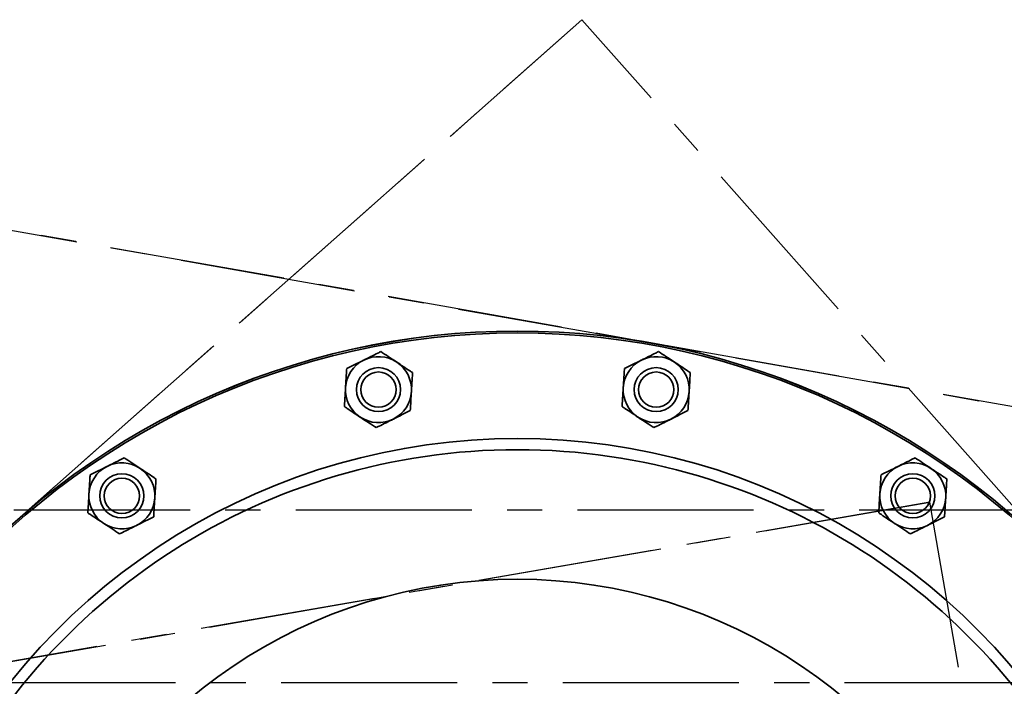
# Model space of a CAD drawing. Units: inches. Extents: x 0.5 to 33.5, y 0.5 to 21.
# Drawn here: x 11.4 to 14.2, y 5.1 to 7 of the extents above; entities that cross this region are included whole.
import ezdxf

# ---------------------------------------------------------------- set-up
doc = ezdxf.new("R2010")
doc.units = ezdxf.units.IN
doc.header["$MEASUREMENT"] = 0
doc.linetypes.add('CENTERX2', pattern=[0.8, 0.5, -0.1, 0.1, -0.1])

msp = doc.modelspace()

# ---------------------------------------------------------------- linework, layer by layer
at = {"color": 7, "linetype": 'CENTERX2'}
for p, q in [((12.9723, 6.9678), (9.7562, 4.1186)), ((9.7562, 4.1186), (12.9723, 6.9678)), ((15.8215, 3.7517), (12.9723, 6.9678)), ((15.8215, 3.7517), (12.9723, 6.9678)), ((15.2777, 5.6779), (11.0461, 6.424)), ((11.0461, 6.424), (15.2777, 5.6779)), ((13.96, 5.5973), (11.1268, 5.1064)), ((11.1268, 5.1064), (13.96, 5.5973)), ((14.4509, 2.764), (13.96, 5.5973)), ((14.4509, 2.764), (13.96, 5.5973)), ((10.5597, 5.5763), (15.018, 5.5763)), ((15.018, 5.0843), (10.5597, 5.0843))]:
    msp.add_line(p, q, dxfattribs=at)
at = {"color": 7, "linetype": 'Continuous', "lineweight": 35}
for centre, radius in [((12.3946, 5.9172), 0.0625), ((12.3946, 5.9172), 0.0501), ((13.1831, 5.9172), 0.0625), ((13.1831, 5.9172), 0.0501), ((11.6661, 5.6155), 0.0625), ((13.9116, 5.6155), 0.0625), ((11.6661, 5.6155), 0.0501), ((13.9116, 5.6155), 0.0501)]:
    msp.add_circle(centre, radius, dxfattribs=at)
for centre, radius, start, end in [((12.7889, 3.9352), 2.1484, 39.9979, 140.0021), ((12.7889, 3.9352), 2.1483, 39.9952, 140.0048), ((12.7889, 3.9352), 2.1432, 90, 140.1701), ((12.7889, 3.9352), 2.1432, 39.8299, 90), ((12.3946, 5.9172), 0.0937, 56.5265, 116.5265), ((13.1831, 5.9172), 0.0937, 56.5265, 116.5265), ((12.3946, 5.9172), 0.0937, 116.5265, 176.5265), ((12.3946, 5.9172), 0.0937, 356.5265, 56.5265), ((13.1831, 5.9172), 0.0937, 116.5265, 176.5265), ((13.1831, 5.9172), 0.0937, 356.5265, 56.5265), ((12.3946, 5.9172), 0.0937, 176.5265, 236.5265), ((12.3946, 5.9172), 0.0937, 296.5265, 356.5265), ((13.1831, 5.9172), 0.0937, 176.5265, 236.5265), ((13.1831, 5.9172), 0.0937, 296.5265, 356.5265), ((12.3946, 5.9172), 0.0937, 236.5265, 296.5265), ((13.1831, 5.9172), 0.0937, 236.5265, 296.5265), ((12.7889, 3.9352), 1.8432, 26.7555, 153.2445), ((12.7889, 3.9352), 1.8114, 24.688, 155.312), ((11.6661, 5.6155), 0.0937, 56.5265, 116.5265), ((13.9116, 5.6155), 0.0937, 56.5265, 116.5265), ((11.6661, 5.6155), 0.0937, 116.5265, 176.5265), ((11.6661, 5.6155), 0.0937, 356.5265, 56.5265), ((13.9116, 5.6155), 0.0937, 116.5265, 176.5265), ((13.9116, 5.6155), 0.0937, 356.5265, 56.5265), ((11.6661, 5.6155), 0.0937, 176.5265, 236.5265), ((13.9116, 5.6155), 0.0937, 176.5265, 236.5265), ((11.6661, 5.6155), 0.0937, 296.5265, 356.5265), ((13.9116, 5.6155), 0.0937, 296.5265, 356.5265), ((11.6661, 5.6155), 0.0937, 236.5265, 296.5265), ((13.9116, 5.6155), 0.0937, 236.5265, 296.5265), ((12.7889, 3.9352), 1.4435, 22.0226, 157.9774)]:
    msp.add_arc(centre, radius, start, end, dxfattribs=at)
for points, knots in [([(12.3528, 6.001), (12.3595, 6.0044), (12.3733, 6.0112), (12.3894, 6.0193), (12.3985, 6.0238), (12.4012, 6.0252)], [0, 0, 0, 0, 0.405721, 0.826099, 1, 1, 1, 1]), ([(12.4012, 6.0252), (12.4082, 6.0205), (12.4224, 6.0111), (12.438, 6.0008), (12.4461, 5.9955), (12.4463, 5.9953)], [0, 0, 0, 0, 0.483998, 0.985621, 1, 1, 1, 1]), ([(13.1413, 6.001), (13.148, 6.0044), (13.1618, 6.0112), (13.1778, 6.0193), (13.187, 6.0238), (13.1897, 6.0252)], [0, 0, 0, 0, 0.405721, 0.826099, 1, 1, 1, 1]), ([(13.1897, 6.0252), (13.1967, 6.0205), (13.2109, 6.0111), (13.2265, 6.0008), (13.2345, 5.9955), (13.2348, 5.9953)], [0, 0, 0, 0, 0.4839977, 0.9856214, 1, 1, 1, 1]), ([(12.3044, 5.9768), (12.3119, 5.9806), (12.3272, 5.9882), (12.344, 5.9966), (12.3525, 6.0009), (12.3528, 6.001)], [0, 0, 0, 0, 0.483998, 0.985621, 1, 1, 1, 1]), ([(12.4463, 5.9953), (12.4526, 5.9912), (12.4654, 5.9827), (12.4804, 5.9728), (12.4889, 5.9671), (12.4914, 5.9655)], [0, 0, 0, 0, 0.405721, 0.826099, 1, 1, 1, 1]), ([(13.0929, 5.9768), (13.1004, 5.9806), (13.1157, 5.9882), (13.1324, 5.9966), (13.141, 6.0009), (13.1413, 6.001)], [0, 0, 0, 0, 0.483998, 0.985621, 1, 1, 1, 1]), ([(13.2348, 5.9953), (13.2411, 5.9912), (13.2539, 5.9827), (13.2689, 5.9728), (13.2774, 5.9671), (13.2799, 5.9655)], [0, 0, 0, 0, 0.405721, 0.826099, 1, 1, 1, 1]), ([(12.3044, 5.9768), (12.3041, 5.9723), (12.3031, 5.9551), (12.3019, 5.9365), (12.3011, 5.9229)], [0, 0, 0, 0, 0.266157, 1, 1, 1, 1]), ([(12.4914, 5.9655), (12.4911, 5.9609), (12.4901, 5.9438), (12.4889, 5.9252), (12.4881, 5.9115)], [0, 0, 0, 0, 0.266157, 1, 1, 1, 1]), ([(13.0929, 5.9768), (13.0926, 5.9723), (13.0916, 5.9551), (13.0904, 5.9365), (13.0896, 5.9229)], [0, 0, 0, 0, 0.266157, 1, 1, 1, 1]), ([(13.2799, 5.9655), (13.2796, 5.9609), (13.2786, 5.9438), (13.2774, 5.9252), (13.2766, 5.9115)], [0, 0, 0, 0, 0.266157, 1, 1, 1, 1]), ([(12.3011, 5.9229), (12.301, 5.9216), (12.3001, 5.9066), (12.299, 5.8881), (12.298, 5.8721), (12.2978, 5.8689)], [0, 0, 0, 0, 0.066045, 0.812902, 1, 1, 1, 1]), ([(12.4881, 5.9115), (12.488, 5.9103), (12.4871, 5.8952), (12.486, 5.8767), (12.485, 5.8607), (12.4848, 5.8575)], [0, 0, 0, 0, 0.066045, 0.812902, 1, 1, 1, 1]), ([(13.0896, 5.9229), (13.0895, 5.9216), (13.0886, 5.9066), (13.0875, 5.8881), (13.0865, 5.8721), (13.0863, 5.8689)], [0, 0, 0, 0, 0.066045, 0.812902, 1, 1, 1, 1]), ([(13.2766, 5.9115), (13.2765, 5.9103), (13.2756, 5.8952), (13.2745, 5.8767), (13.2735, 5.8607), (13.2733, 5.8575)], [0, 0, 0, 0, 0.066045, 0.812902, 1, 1, 1, 1]), ([(12.343, 5.8391), (12.3366, 5.8432), (12.3238, 5.8517), (12.3089, 5.8616), (12.3003, 5.8672), (12.2978, 5.8689)], [0, 0, 0, 0, 0.405721, 0.826099, 1, 1, 1, 1]), ([(12.4848, 5.8575), (12.4773, 5.8538), (12.462, 5.8461), (12.4453, 5.8378), (12.4367, 5.8335), (12.4364, 5.8334)], [0, 0, 0, 0, 0.4839977, 0.9856214, 1, 1, 1, 1]), ([(13.1314, 5.8391), (13.1251, 5.8432), (13.1123, 5.8517), (13.0973, 5.8616), (13.0888, 5.8672), (13.0863, 5.8689)], [0, 0, 0, 0, 0.405721, 0.826099, 1, 1, 1, 1]), ([(13.2733, 5.8575), (13.2658, 5.8538), (13.2505, 5.8461), (13.2338, 5.8378), (13.2252, 5.8335), (13.2249, 5.8334)], [0, 0, 0, 0, 0.483998, 0.985621, 1, 1, 1, 1]), ([(12.3881, 5.8092), (12.3811, 5.8139), (12.3668, 5.8233), (12.3512, 5.8336), (12.3432, 5.8389), (12.343, 5.8391)], [0, 0, 0, 0, 0.483998, 0.985621, 1, 1, 1, 1]), ([(12.4364, 5.8334), (12.4297, 5.83), (12.4159, 5.8231), (12.3999, 5.8151), (12.3907, 5.8106), (12.3881, 5.8092)], [0, 0, 0, 0, 0.405721, 0.826099, 1, 1, 1, 1]), ([(13.1765, 5.8092), (13.1695, 5.8139), (13.1553, 5.8233), (13.1397, 5.8336), (13.1317, 5.8389), (13.1314, 5.8391)], [0, 0, 0, 0, 0.483998, 0.985621, 1, 1, 1, 1]), ([(13.2249, 5.8334), (13.2182, 5.83), (13.2044, 5.8231), (13.1884, 5.8151), (13.1792, 5.8106), (13.1765, 5.8092)], [0, 0, 0, 0, 0.405721, 0.826099, 1, 1, 1, 1]), ([(11.6243, 5.6993), (11.6311, 5.7026), (11.6448, 5.7095), (11.6609, 5.7175), (11.67, 5.7221), (11.6727, 5.7234)], [0, 0, 0, 0, 0.405721, 0.826099, 1, 1, 1, 1]), ([(11.6727, 5.7234), (11.6797, 5.7188), (11.694, 5.7093), (11.7096, 5.699), (11.7176, 5.6937), (11.7178, 5.6936)], [0, 0, 0, 0, 0.483998, 0.985621, 1, 1, 1, 1]), ([(13.8697, 5.6993), (13.8765, 5.7026), (13.8903, 5.7095), (13.9063, 5.7175), (13.9155, 5.7221), (13.9181, 5.7234)], [0, 0, 0, 0, 0.405721, 0.826099, 1, 1, 1, 1]), ([(13.9181, 5.7234), (13.9251, 5.7188), (13.9394, 5.7093), (13.955, 5.699), (13.963, 5.6937), (13.9632, 5.6936)], [0, 0, 0, 0, 0.483998, 0.985621, 1, 1, 1, 1]), ([(11.5759, 5.6751), (11.5756, 5.6705), (11.5746, 5.6534), (11.5735, 5.6348), (11.5726, 5.6211)], [0, 0, 0, 0, 0.266157, 1, 1, 1, 1]), ([(11.5759, 5.6751), (11.5834, 5.6789), (11.5988, 5.6865), (11.6155, 5.6949), (11.6241, 5.6991), (11.6243, 5.6993)], [0, 0, 0, 0, 0.483998, 0.985621, 1, 1, 1, 1]), ([(11.7178, 5.6936), (11.7241, 5.6894), (11.7369, 5.6809), (11.7519, 5.671), (11.7604, 5.6654), (11.7629, 5.6638)], [0, 0, 0, 0, 0.405721, 0.826099, 1, 1, 1, 1]), ([(13.8214, 5.6751), (13.8211, 5.6705), (13.82, 5.6534), (13.8189, 5.6348), (13.8181, 5.6211)], [0, 0, 0, 0, 0.266157, 1, 1, 1, 1]), ([(13.8214, 5.6751), (13.8289, 5.6789), (13.8442, 5.6865), (13.8609, 5.6949), (13.8695, 5.6991), (13.8697, 5.6993)], [0, 0, 0, 0, 0.483998, 0.985621, 1, 1, 1, 1]), ([(13.9632, 5.6936), (13.9695, 5.6894), (13.9824, 5.6809), (13.9973, 5.671), (14.0058, 5.6654), (14.0083, 5.6638)], [0, 0, 0, 0, 0.405721, 0.826099, 1, 1, 1, 1]), ([(11.7629, 5.6638), (11.7626, 5.6592), (11.7616, 5.642), (11.7605, 5.6234), (11.7596, 5.6098)], [0, 0, 0, 0, 0.266157, 1, 1, 1, 1]), ([(14.0083, 5.6638), (14.0081, 5.6592), (14.007, 5.642), (14.0059, 5.6234), (14.0051, 5.6098)], [0, 0, 0, 0, 0.266157, 1, 1, 1, 1]), ([(11.5726, 5.6211), (11.5726, 5.6199), (11.5717, 5.6048), (11.5705, 5.5863), (11.5696, 5.5703), (11.5694, 5.5671)], [0, 0, 0, 0, 0.066045, 0.812902, 1, 1, 1, 1]), ([(13.8181, 5.6211), (13.818, 5.6199), (13.8171, 5.6048), (13.816, 5.5863), (13.815, 5.5703), (13.8148, 5.5671)], [0, 0, 0, 0, 0.066045, 0.812902, 1, 1, 1, 1]), ([(11.7596, 5.6098), (11.7596, 5.6086), (11.7586, 5.5935), (11.7575, 5.575), (11.7566, 5.559), (11.7564, 5.5558)], [0, 0, 0, 0, 0.066045, 0.812902, 1, 1, 1, 1]), ([(14.0051, 5.6098), (14.005, 5.6086), (14.0041, 5.5935), (14.003, 5.575), (14.002, 5.559), (14.0018, 5.5558)], [0, 0, 0, 0, 0.066045, 0.812902, 1, 1, 1, 1]), ([(11.6145, 5.5373), (11.6082, 5.5415), (11.5953, 5.55), (11.5804, 5.5599), (11.5719, 5.5655), (11.5694, 5.5671)], [0, 0, 0, 0, 0.405721, 0.826099, 1, 1, 1, 1]), ([(13.8599, 5.5373), (13.8536, 5.5415), (13.8408, 5.55), (13.8258, 5.5599), (13.8173, 5.5655), (13.8148, 5.5671)], [0, 0, 0, 0, 0.405721, 0.826099, 1, 1, 1, 1]), ([(11.6596, 5.5075), (11.6526, 5.5121), (11.6383, 5.5216), (11.6227, 5.5319), (11.6147, 5.5372), (11.6145, 5.5373)], [0, 0, 0, 0, 0.483998, 0.985621, 1, 1, 1, 1]), ([(11.7564, 5.5558), (11.7488, 5.552), (11.7335, 5.5444), (11.7168, 5.536), (11.7082, 5.5318), (11.708, 5.5316)], [0, 0, 0, 0, 0.483998, 0.985621, 1, 1, 1, 1]), ([(13.905, 5.5075), (13.898, 5.5121), (13.8837, 5.5216), (13.8681, 5.5319), (13.8601, 5.5372), (13.8599, 5.5373)], [0, 0, 0, 0, 0.483998, 0.985621, 1, 1, 1, 1]), ([(14.0018, 5.5558), (13.9943, 5.552), (13.979, 5.5444), (13.9622, 5.536), (13.9536, 5.5318), (13.9534, 5.5316)], [0, 0, 0, 0, 0.483998, 0.985621, 1, 1, 1, 1]), ([(11.708, 5.5316), (11.7012, 5.5283), (11.6874, 5.5214), (11.6714, 5.5134), (11.6623, 5.5088), (11.6596, 5.5075)], [0, 0, 0, 0, 0.405721, 0.826099, 1, 1, 1, 1]), ([(13.9534, 5.5316), (13.9466, 5.5283), (13.9329, 5.5214), (13.9168, 5.5134), (13.9077, 5.5088), (13.905, 5.5075)], [0, 0, 0, 0, 0.405721, 0.826099, 1, 1, 1, 1])]:
    msp.add_open_spline(points, degree=3, knots=knots, dxfattribs=at)

doc.saveas('drawing.dxf')
